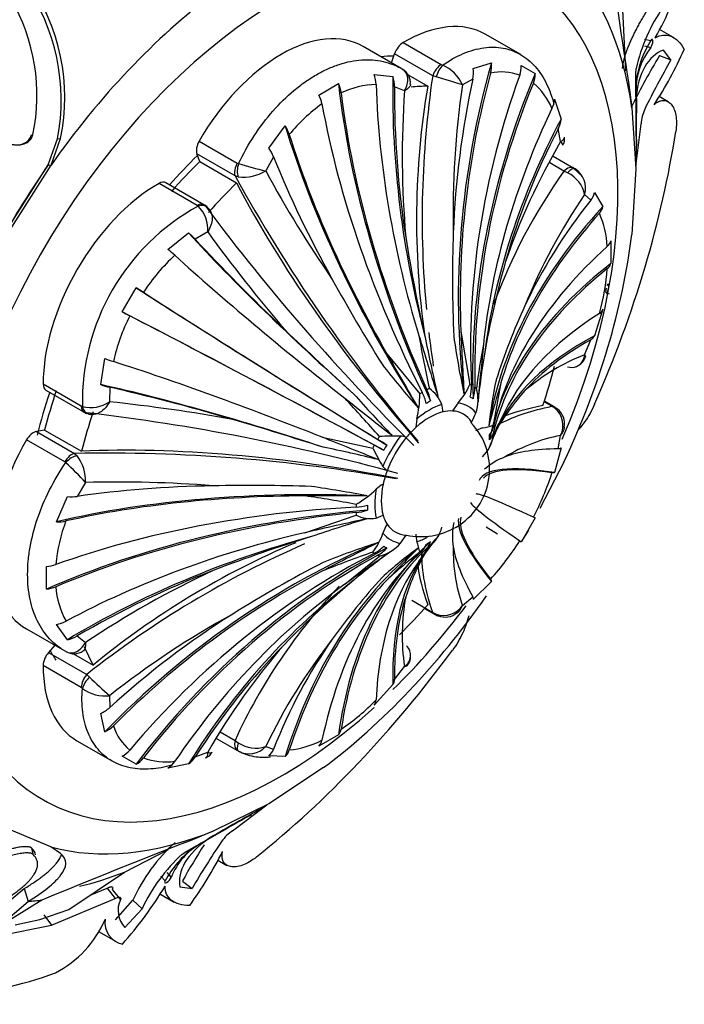
# Model space of a CAD drawing. Units: millimetres. Extents: x 0 to 1549, y 0 to 3610.
# Drawn here: x 1525 to 1549, y 318 to 354 of the extents above; entities that cross this region are included whole.
import ezdxf

# ---------------------------------------------------------------- set-up
doc = ezdxf.new("R2010")
doc.units = ezdxf.units.MM
doc.layers.add('DV6_Défaut', color=7, linetype='Continuous')
doc.layers.add('Défaut', color=7, linetype='Continuous')

# ---------------------------------------------------------------- blocks, each defined once
blk = doc.blocks.new('SE5')
at = {"layer": 'DV6_Défaut', "color": 7, "linetype": 'Continuous'}
for p, q in [((1547.012, 352.582), (1546.903, 354.832)), ((1548.762, 353.809), (1548.245, 354.108)), ((1543.146, 353.184), (1541.845, 353.934)), ((1547.691, 353.757), (1547.924, 353.705)), ((1538.757, 352.673), (1537.357, 353.482)), ((1538.829, 353.628), (1540.229, 352.819)), ((1547.691, 353.502), (1547.924, 353.449)), ((1548.662, 352.99), (1548.387, 353.351)), ((1538.399, 352.88), (1538.513, 353.216)), ((1539.913, 352.407), (1538.513, 353.216)), ((1548.246, 353.155), (1548.662, 352.99)), ((1540.229, 352.819), (1540.279, 352.797)), ((1541.405, 352.675), (1542.071, 352.877)), ((1543.166, 352.781), (1543.678, 352.486)), ((1547.375, 352.468), (1547.384, 352.674)), ((1537.763, 352.45), (1538.452, 352.382)), ((1539.013, 352.439), (1539.729, 352.026)), ((1540.046, 352.364), (1539.913, 352.407)), ((1541.387, 352.281), (1541.006, 352.067)), ((1547.38, 351.627), (1547.375, 352.468)), ((1535.729, 351.698), (1536.453, 352.116)), ((1538.877, 351.856), (1538.509, 351.996)), ((1547.105, 352.171), (1547.229, 351.224)), ((1547.385, 352.189), (1547.383, 352.052)), ((1547.383, 352.052), (1547.394, 351.122)), ((1544.383, 351.542), (1544.629, 350.814)), ((1547.384, 351.559), (1547.375, 351.234)), ((1547.394, 350.151), (1547.383, 351.659)), ((1548.564, 351.453), (1548.232, 351.644)), ((1547.229, 351.224), (1547.38, 348.989)), ((1533.893, 349.75), (1534.493, 350.562)), ((1544.612, 349.985), (1544.528, 350.468)), ((1547.375, 349.071), (1547.57, 350.637)), ((1525.172, 350.238), (1525.227, 350.242)), ((1525.791, 349.126), (1526.127, 350.09)), ((1525.898, 349.124), (1526.244, 350.103)), ((1526.127, 350.09), (1526.244, 350.103)), ((1531.334, 350.004), (1532.734, 349.196)), ((1531.353, 349.25), (1531.25, 349.536)), ((1532.651, 348.727), (1531.25, 349.536)), ((1534.067, 349.431), (1533.778, 348.912)), ((1544.339, 349.451), (1545.098, 349.012)), ((1524.28, 346.755), (1525.791, 349.126)), ((1524.36, 346.709), (1525.898, 349.124)), ((1525.791, 349.126), (1525.898, 349.124)), ((1531.353, 349.25), (1532.708, 348.468)), ((1532.734, 349.196), (1532.782, 349.177)), ((1544.734, 348.898), (1544.211, 349.201)), ((1545.403, 348.715), (1545.092, 348.992)), ((1545.098, 349.012), (1545.146, 348.985)), ((1547.38, 348.989), (1547.227, 346.565)), ((1532.771, 348.688), (1532.651, 348.727)), ((1544.869, 348.838), (1544.734, 348.898)), ((1531.262, 347.642), (1529.862, 348.45)), ((1531.511, 347.666), (1530.11, 348.474)), ((1545.721, 347.833), (1545.494, 348.036)), ((1545.852, 348.11), (1546.167, 347.598)), ((1531.301, 347.613), (1531.262, 347.642)), ((1531.723, 347.467), (1531.634, 347.566)), ((1530.186, 346.015), (1530.94, 346.632)), ((1531.649, 346.665), (1531.189, 346.393)), ((1546.458, 346.34), (1546.458, 345.504)), ((1528.504, 343.725), (1529.016, 344.612)), ((1546.27, 344.446), (1546.3, 344.599)), ((1546.167, 343.823), (1545.852, 342.846)), ((1540.949, 343.014), (1541.272, 341.054)), ((1545.494, 342.147), (1545.721, 342.703)), ((1538.23, 342.183), (1539.441, 340.707)), ((1527.716, 341.049), (1527.874, 342.011)), ((1525.603, 341.074), (1527.003, 340.265)), ((1542.419, 341.119), (1542.132, 339.555)), ((1525.706, 340.846), (1527.107, 340.038)), ((1528.048, 340.953), (1528.043, 340.419)), ((1540.847, 340.381), (1540.638, 340.081)), ((1544.29, 340.256), (1544.007, 340.42)), ((1544.385, 340.233), (1544.016, 340.446)), ((1527.003, 340.265), (1527.047, 340.246)), ((1544.415, 340.175), (1544.29, 340.256)), ((1544.496, 340.141), (1544.353, 340.25)), ((1539.332, 339.792), (1539.292, 339.472)), ((1525.656, 339.382), (1525.357, 339.328)), ((1525.357, 339.328), (1526.758, 338.52)), ((1525.656, 339.382), (1527.011, 338.6)), ((1541.744, 339.458), (1541.486, 339.354)), ((1526.394, 338.213), (1524.993, 339.022)), ((1535.855, 339.115), (1537.713, 338.716)), ((1544.528, 338.692), (1544.612, 339.18)), ((1526.758, 338.52), (1526.851, 338.435)), ((1544.629, 338.729), (1544.383, 337.819)), ((1526.434, 338.181), (1526.394, 338.213)), ((1544.746, 338.223), (1543.843, 336.49)), ((1538.084, 338.037), (1538.239, 337.883)), ((1527.161, 337.452), (1526.856, 336.941)), ((1526.09, 336.007), (1526.493, 336.932)), ((1535.215, 335.605), (1537.099, 336.248)), ((1537.836, 336.143), (1538.094, 336.246)), ((1543.678, 336.147), (1543.166, 335.26)), ((1541.874, 335.82), (1542.299, 335.563)), ((1543.43, 335.699), (1543.157, 335.27)), ((1538.733, 335.22), (1538.943, 335.52)), ((1539.403, 334.542), (1539.789, 335.096)), ((1536.685, 333.711), (1537.958, 334.749)), ((1525.724, 333.532), (1525.724, 334.369)), ((1542.071, 333.814), (1541.405, 333.146)), ((1539.141, 333.121), (1539.913, 332.676)), ((1541.006, 332.934), (1541.387, 333.251)), ((1539.612, 332.818), (1539.981, 332.605)), ((1539.913, 332.676), (1540.046, 332.608)), ((1524.993, 332.067), (1526.394, 331.258)), ((1526.493, 331.669), (1526.09, 332.231)), ((1526.856, 331.812), (1527.161, 331.563)), ((1526.035, 331.465), (1525.801, 331.199)), ((1525.801, 331.199), (1527.202, 330.391)), ((1526.72, 331.157), (1527.44, 330.741)), ((1527.003, 329.911), (1525.603, 330.719)), ((1538.509, 330.213), (1538.877, 330.687)), ((1527.202, 330.391), (1527.306, 330.297)), ((1527.047, 329.879), (1527.003, 329.911)), ((1538.452, 330.028), (1537.763, 329.267)), ((1528.043, 329.614), (1528.048, 329.177)), ((1527.874, 328.287), (1527.716, 328.964)), ((1532.734, 327.598), (1531.961, 328.044)), ((1532.108, 328.283), (1532.651, 327.97)), ((1536.453, 328.174), (1535.729, 327.756)), ((1526.845, 327.954), (1528.146, 327.203)), ((1532.651, 327.97), (1532.771, 327.883)), ((1533.778, 327.743), (1534.067, 327.648)), ((1529.016, 327.091), (1528.504, 327.387)), ((1531.189, 327.363), (1531.649, 327.532)), ((1532.782, 327.57), (1532.734, 327.598)), ((1534.493, 327.379), (1533.893, 327.396)), ((1530.94, 327.103), (1530.186, 326.953)), ((1535.906, 326.968), (1533.895, 325.633)), ((1533.895, 325.633), (1531.872, 324.641)), ((1532.563, 324.645), (1533.823, 325.596)), ((1525.889, 324.052), (1524.36, 324.689)), ((1531.872, 324.641), (1531.004, 324.281)), ((1532.055, 324.555), (1531.244, 324.099)), ((1525.172, 324.014), (1525.227, 323.783)), ((1526.241, 323.808), (1525.889, 324.052)), ((1530.88, 323.898), (1531.611, 324.314)), ((1531.244, 324.099), (1531.127, 324.029)), ((1528.596, 323.125), (1530.211, 323.955)), ((1530.706, 323.787), (1530.88, 323.898)), ((1532.019, 323.569), (1532.354, 323.376)), ((1526.542, 321.747), (1528.596, 323.125)), ((1529.922, 322.98), (1530.083, 322.804)), ((1530.143, 323.107), (1530.305, 322.932)), ((1530.067, 322.738), (1530.069, 322.735)), ((1530.622, 322.58), (1531.071, 322.522)), ((1530.72, 322.8), (1531.071, 322.522)), ((1523.713, 321.528), (1524.908, 322.519)), ((1524.908, 322.519), (1525.054, 322.05)), ((1527.329, 322.275), (1527.959, 322.539)), ((1527.959, 322.539), (1528.249, 322.154)), ((1528.142, 322.484), (1528.442, 322.112)), ((1529.893, 322.326), (1530.417, 322.024)), ((1523.947, 321.12), (1525.054, 322.05)), ((1525.555, 322.1), (1523.981, 321.123)), ((1525.903, 321.18), (1528.249, 322.154)), ((1528.256, 321.377), (1528.902, 322.09)), ((1528.902, 322.09), (1529.239, 321.782)), ((1525.48, 321.39), (1526.542, 321.747)), ((1525.625, 321.561), (1525.903, 321.18)), ((1528.598, 321.094), (1529.239, 321.782)), ((1523.955, 320.782), (1525.903, 321.18)), ((1524.574, 321.193), (1525.48, 321.39)), ((1527.63, 320.946), (1528.28, 320.571))]:
    blk.add_line(p, q, dxfattribs=at)
for centre, radius, start, end in [((1788.699, 389.888), 244.52, 187.49824, 188.87311), ((1535.728, 360.676), 14.144, 330.9396, 341.6832), ((1518.909, 351.601), 7.487, 348.4544, 34.8325), ((1518.799, 351.519), 7.466, 348.9624, 35.0785), ((1518.286, 351.684), 7.089, 348.2627, 30.0013), ((1553.674, 351.256), 6.448, 145.0768, 167.294), ((1551.18, 351.693), 3.827, 148.2928, 172.5647), ((1549.873, 351.902), 2.488, 141.5626, 180.6962), ((1535.845, 359.329), 14.582, 326.7838, 335.8901), ((1571.181, 339.445), 26.721, 149.1297, 153.6803), ((1577.671, 336.46), 33.388, 150.3237, 153.8398), ((1538.548, 352.154), 0.547, 352.2484, 63.2756), ((1539.726, 351.518), 1.393, 23.2018, 66.6063), ((1540.264, 352.53), 1.15, 347.5101, 7.2447), ((1541.039, 352.777), 1.037, 344.5544, 5.5027), ((1542.252, 352.744), 0.915, 339.7553, 2.3565), ((1536.626, 352.04), 1.209, 2.1449, 19.8442), ((1537.231, 352.003), 1.278, 359.6773, 17.2521), ((1575.432, 347.143), 35.907, 171.5695, 185.3195), ((1536.287, 338.511), 14.354, 70.8073, 74.819), ((1542.445, 350.601), 1.944, 69.9869, 102.0917), ((1542.797, 352.476), 0.881, 337.4213, 0.6128), ((1535.376, 351.623), 1.185, 7.4729, 24.6037), ((1537.913, 348.922), 3.164, 91.438, 115.5165), ((1573.447, 347.337), 32.784, 171.705, 181.206), ((1542.026, 350.266), 2.453, 22.3418, 49.7498), ((1534.64, 351.137), 1.225, 10.9022, 27.2637), ((1573.425, 349.453), 34.631, 176.0202, 184.934), ((1543.519, 351.581), 0.865, 333.7531, 357.4101), ((1658.461, 351.003), 111.083, 179.67845, 180.82069), ((1539.364, 346.415), 6.078, 125.4015, 140.9651), ((1549.108, 350.547), 1.541, 155.7608, 176.6522), ((1543.749, 350.882), 0.882, 332.0287, 355.607), ((1608.218, 350.572), 60.827, 179.48177, 180.70489), ((1533.282, 349.801), 1.431, 17.9834, 32.1587), ((1544.356, 350.088), 0.404, 324.3385, 9.4783), ((1537.507, 349.89), 9.891, 358.8317, 1.5147), ((1532.534, 348.802), 1.657, 22.3223, 34.9138), ((1565.795, 337.593), 24.541, 149.6715, 161.0908), ((1535.85, 358.691), 9.996, 252.1265, 258.0341), ((1544.679, 348.275), 0.85, 343.6601, 56.6337), ((1584.954, 377.538), 59.714, 208.84767, 220.23681), ((1532.967, 350.183), 1.507, 262.5282, 302.5291), ((1572.867, 370.104), 44.465, 208.4644, 214.5042), ((1561.494, 336.944), 20.587, 144.5017, 159.9718), ((1544.368, 347.803), 1.15, 11.6982, 64.1651), ((1563.299, 335.864), 21.569, 145.6418, 157.9941), ((1545.239, 348.231), 0.625, 320.3663, 348.7679), ((1535.228, 340.434), 8.183, 118.6828, 181.3172), ((1530.433, 346.757), 1.219, 355.6767, 44.6385), ((1531.382, 347.339), 0.344, 41.9135, 68.6192), ((1592.75, 393.13), 76.258, 216.66343, 225.42102), ((1545.652, 347.711), 0.528, 316.7216, 347.6141), ((1542.846, 345.941), 3.486, 3.1464, 23.8287), ((1528.809, 344.16), 3.264, 43.1717, 49.2448), ((1580.51, 382.199), 60.416, 216.02609, 220.36346), ((1591.029, 354.639), 52.742, 188.9052, 193.0611), ((1586.745, 344.922), 46.107, 177.8559, 182.6109), ((1546.067, 346.442), 0.405, 310.0911, 345.3437), ((1535.467, 340.363), 7.409, 132.7351, 146.5741), ((1527.636, 342.689), 4.191, 48.0237, 52.5255), ((1575.474, 336.341), 34.16, 164.3666, 170.1743), ((1546.116, 345.602), 0.356, 306.3862, 343.9508), ((1537.966, 345.943), 8.385, 344.2333, 355.7066), ((1599.228, 379.769), 72.001, 208.95041, 211.82827), ((1519.801, 329.638), 17.583, 57.3632, 58.3915), ((1564.659, 334.081), 23.525, 155.2072, 162.3271), ((1535.409, 340.263), 7.409, 153.4256, 167.2652), ((1536.865, 359.193), 17.583, 241.6085, 242.6368), ((1545.894, 343.916), 0.289, 299.4385, 341.0364), ((1635.52, 449.078), 146.449, 226.37291, 227.73183), ((1602.279, 354.253), 63.899, 190.2705, 192.05536), ((1777.588, 416.048), 249.175, 197.08072, 197.62091), ((1575.432, 347.143), 35.907, 186.6882, 188.6666), ((1733.915, 351.364), 193.146, 182.47777, 183.16103), ((1545.609, 342.939), 0.26, 295.3579, 339.1119), ((1591.632, 352.825), 52.954, 191.0009, 193.3271), ((1569.784, 346.926), 29.386, 188.0271, 192.2052), ((1569.284, 337.272), 28.005, 169.1679, 172.5293), ((1693.346, 327.018), 152.359, 174.15459, 174.95488), ((1817.178, 501.967), 321.47, 209.80447, 210.21301), ((1565.212, 338.091), 23.749, 170.1106, 174.3822), ((1548.312, 334.977), 7.705, 111.4519, 130.5566), ((1545.004, 342.175), 0.491, 292.9167, 356.7778), ((1529.48, 345.882), 4.191, 247.4745, 251.9763), ((1570.692, 367.449), 41.513, 218.1646, 221.0295), ((1545.059, 342.192), 0.478, 298.7352, 341.2373), ((1545.004, 342.175), 0.491, 254.0411, 292.9167), ((1528.792, 344.131), 3.264, 250.7552, 256.8283), ((1539.048, 341.984), 2.41, 318.2919, 337.3118), ((1559.103, 337.65), 17.234, 168.0347, 173.7067), ((1624.174, 317.241), 85.171, 163.71841, 164.82322), ((1568.063, 367.917), 41.283, 221.2364, 224.1026), ((1535.223, 340.749), 4.219, 346.8816, 359.4245), ((1539.046, 339.851), 1.292, 21.3474, 54.8782), ((1540.086, 340.493), 1.492, 340.9572, 16.3368), ((1549.898, 334.913), 8.861, 138.1062, 149.7448), ((1527.355, 341.426), 1.219, 255.3615, 304.3233), ((1521.699, 280.329), 60.424, 79.63681, 83.97364), ((1288.176, 114.733), 335.783, 41.93702, 42.26126), ((2182.171, 1158.63), 1042.068, 231.725616, 231.846938), ((1539.296, 340.045), 0.992, 0.0605, 16.148), ((1540.813, 339.649), 1.058, 56.5387, 63.4613), ((1527.32, 340.395), 0.417, 234.2405, 254.018), ((1518.342, 264.216), 76.314, 74.58218, 83.33337), ((1527.37, 340.17), 0.218, 238.4416, 274.3888), ((1539.371, 340.795), 2.266, 330.385, 339.6413), ((1543.868, 339.55), 0.831, 333.6119, 48.8106), ((1544.079, 339.619), 0.675, 349.0803, 51.5911), ((1491.286, 199.257), 146.449, 72.26817, 73.62709), ((1539.535, 337.95), 2.469, 300.0438, 43.7172), ((1580.198, 323.361), 41.187, 156.529, 158.1361), ((1545.903, 337.754), 4.023, 150.0058, 159.6294), ((1541.37, 341.776), 2.347, 279.1547, 288.9192), ((1544.234, 339.543), 0.524, 316.2306, 354.2196), ((1150.121, -628.932), 1042.068, 68.153062, 68.274384), ((1538.612, 327.797), 11.363, 89.3922, 93.2981), ((1538.714, 338.676), 0.484, 61.7498, 87.7375), ((1540.856, 339.332), 1.288, 313.5791, 352.055), ((1545.737, 333.249), 6.037, 100.7388, 121.5524), ((1527.961, 278.849), 59.683, 79.76022, 91.1553), ((1527.845, 298.257), 41.283, 75.8974, 78.7636), ((1547.864, 343.822), 11.363, 206.7019, 210.6078), ((1542.925, 335.99), 5.489, 148.845, 151.155), ((1519.728, 330.767), 9.996, 41.9659, 47.8735), ((1525.655, 337.518), 1.507, 357.4709, 37.4718), ((1543.454, 336.073), 2.481, 110.6723, 131.3349), ((1534.283, 341.038), 10.52, 332.4507, 342.1039), ((1528.353, 293.007), 44.461, 85.4956, 91.5358), ((1533.163, 265.341), 72.001, 88.17173, 91.04959), ((1529.565, 296.214), 41.512, 78.9705, 81.8354), ((1534.952, 340.282), 4.219, 300.5755, 313.1184), ((1538.897, 336.061), 1.558, 121.0316, 132.9125), ((1526.635, 338.583), 1.657, 265.0862, 277.6777), ((1536.312, 15.492), 321.47, 89.78699, 90.19553), ((1529.087, 293.992), 43.402, 79.3632, 81.884), ((1532.116, 333.863), 6.077, 159.0343, 174.5991), ((1526.144, 337.436), 1.431, 267.8413, 282.0166), ((1590.925, 92.738), 249.175, 102.37909, 102.91928), ((1552.7, 285.392), 52.954, 106.6729, 108.999), ((1537.642, 337.42), 1.292, 245.1218, 278.6526), ((1543.118, 335.491), 2.481, 168.6651, 189.3277), ((1535.796, 336.351), 2.41, 322.6882, 341.7081), ((1540.209, 334.806), 2.266, 150.385, 159.6413), ((1539.457, 338.091), 2.63, 258.9354, 299.9671), ((1538.997, 336.111), 1.288, 307.945, 346.4209), ((1550.827, 285.007), 52.742, 106.9389, 111.0948), ((1625.106, 162.902), 193.146, 116.83897, 117.52223), ((1546.884, 307.262), 29.386, 107.7948, 111.9729), ((1540.284, 335.556), 0.992, 180.0605, 196.148), ((1537.138, 334.444), 2.347, 11.0808, 20.8453), ((1572.499, 310.026), 41.187, 141.8639, 143.471), ((1542.569, 333.05), 3.448, 135.6319, 147.8061), ((1534.232, 340.951), 10.521, 317.8963, 327.5491), ((1549.537, 302.232), 35.941, 113.4965, 128.4205), ((1548.198, 304.242), 32.392, 108.8871, 112.3996), ((1625.906, 210.209), 152.359, 125.04512, 125.84541), ((1552.249, 315.639), 23.749, 125.6179, 129.8893), ((1537.606, 336.198), 1.492, 283.6632, 319.0428), ((1549.577, 321.15), 17.234, 126.2933, 131.9653), ((1538.701, 335.99), 1.058, 236.5387, 243.4613), ((1599.787, 275.001), 85.171, 135.17678, 136.28159), ((1551.488, 319.514), 19.537, 128.0681, 132.7343), ((1547.344, 330.49), 8.861, 150.2552, 161.8938), ((1546.707, 334.926), 6.039, 178.4504, 199.2584), ((1557.1, 293.575), 46.107, 117.3891, 122.1441), ((1525.665, 335.593), 1.225, 272.7363, 289.0978), ((1546.517, 302.845), 34.632, 115.0661, 123.9797), ((1558.897, 307.627), 34.16, 129.8257, 135.6334), ((1555.446, 318.123), 23.525, 137.6729, 144.7928), ((1525.612, 334.712), 1.185, 275.3963, 292.5271), ((1529.22, 333.865), 3.163, 184.482, 208.5634), ((1551.419, 319.403), 20.631, 136.3844, 155.4656), ((1546.495, 331.833), 7.703, 169.4415, 188.55), ((1540.314, 333.394), 0.831, 251.1894, 326.3881), ((1540.503, 333.081), 0.524, 305.8287, 343.7694), ((1525.877, 333.421), 1.209, 280.1558, 297.8551), ((1548.359, 303.884), 32.784, 118.794, 128.295), ((1540.258, 332.959), 0.44, 231.9657, 255.1657), ((1540.374, 333.156), 0.653, 246.55, 311.1984), ((1526.211, 332.915), 1.278, 282.7479, 300.3227), ((1553.223, 318.409), 21.57, 142.0062, 154.3579), ((1526.742, 331.696), 0.544, 236.7445, 307.6407), ((1552.972, 315.384), 24.54, 138.9091, 150.3287), ((1538.609, 331.098), 0.491, 303.2222, 45.9589), ((1538.639, 331.04), 0.461, 317.5026, 2.655), ((1537.424, 340.479), 14.354, 225.181, 229.1927), ((1538.25, 330.192), 0.26, 320.8881, 4.6421), ((1527.878, 330.997), 1.393, 233.3937, 276.7982), ((1531.826, 335.309), 8.386, 304.294, 315.7661), ((1537.545, 329.457), 0.289, 318.9636, 0.5615), ((1527.271, 330.025), 1.15, 292.7553, 312.4899), ((1527.444, 329.231), 1.037, 294.4973, 315.4456), ((1530.032, 329.101), 1.943, 197.9069, 230.0145), ((1536.197, 328.421), 0.356, 316.0492, 353.6138), ((1533.417, 328.834), 1.15, 235.8349, 288.3018), ((1533.163, 328.329), 0.85, 243.3663, 316.3399), ((1533.481, 327.866), 0.625, 311.2321, 339.6337), ((1534.268, 331.084), 3.487, 276.1733, 296.8516), ((1535.445, 328.044), 0.405, 314.6563, 349.9089), ((1528.08, 328.197), 0.915, 297.6435, 320.2447), ((1528.584, 327.858), 0.881, 299.3872, 322.5787), ((1530.112, 329.632), 2.453, 250.2522, 277.6562), ((1530.441, 327.831), 0.882, 304.393, 327.9713), ((1531.459, 327.679), 0.369, 287.9083, 337.2751), ((1534.138, 327.769), 0.528, 312.3859, 343.2784), ((1529.72, 327.681), 0.865, 302.5899, 326.2469), ((1566.66, 265.226), 68.701, 118.82643, 120.67524), ((1580.392, 241.82), 95.82, 119.51868, 120.29513), ((1530.262, 330.1), 5.705, 300.7917, 301.6876), ((1533.411, 323.357), 1.542, 123.3516, 144.2354), ((1630.132, 68.759), 274.077, 111.20349, 112.43057), ((1534.631, 319.544), 6.27, 131.8038, 156.0338), ((1533.454, 320.989), 3.828, 127.4476, 151.7043), ((1532.619, 322.017), 2.488, 119.2916, 158.435), ((1554.061, 309.793), 26.721, 147.5424, 150.8703), ((1559.892, 305.665), 33.388, 146.1602, 149.6763), ((1535.08, 319.048), 6.449, 132.7107, 154.9216), ((1519.165, 330.458), 14.592, 324.113, 333.2131), ((1517.949, 329.88), 14.143, 318.3163, 329.0609), ((1529.28, 321.719), 0.925, 154.854, 222.5005), ((1524.21, 322.952), 3.985, 297.6101, 336.9331), ((1528.691, 321.278), 0.822, 172.1131, 257.4128)]:
    blk.add_arc(centre, radius, start, end, dxfattribs=at)
for centre, major_axis, ratio, start_param, end_param in [((1527.274, 345.026), (14.3, 24.768), 0.57735, 0, 3.474127), ((1534.345, 340.944), (8.75, 15.155), 0.57735, 0, 4.206889), ((1533.895, 341.204), (9.535, 16.515), 0.57735, 5.647479, 6.132598), ((1534.345, 340.944), (8.75, 15.155), 0.57735, 4.914774, 6.283185), ((1533.895, 341.204), (9.535, 16.515), 0.57735, 0.93509, 1.420209), ((1538.845, 348.738), (-3, -5.196), 0.57735, 3.141593, 3.930853), ((1534.345, 348.292), (-3, -5.196), 0.57735, 3.137731, 4.716251), ((1538.83, 353.22), (-0.25, -0.433), 0.57735, 3.930853, 5.044002), ((1534.345, 340.944), (6.675, 11.561), 0.57735, 0.331613, 0.38676), ((1540.231, 352.412), (0.25, 0.433), 0.57735, 0.78926, 1.902409), ((1540.28, 352.389), (0.169, 0.471), 0.432073, 0.696897, 1.777352), ((1561.9, 346.871), (6.325, 24.91), 0.805879, 1.534183, 2.017269), ((1557.09, 346.625), (-7.508, 24.579), 0.69431, 1.130625, 1.517892), ((1561.113, 347.024), (3.482, 25.376), 0.794761, 1.471968, 1.694154), ((1561.9, 346.871), (6.304, 24.826), 0.805879, 1.548587, 1.925463), ((1563.224, 346.381), (-11.444, -22.915), 0.815999, 4.852528, 5.31754), ((1563.893, 345.995), (-14.17, -21.44), 0.815999, 4.937264, 5.433176), ((1531.415, 342.636), (11.292, 19.558), 0.57735, -0.774725, -0.751933), ((1554.457, 345.512), (-12.159, 22.642), 0.597148, 0.979031, 1.474943), ((1556.162, 346.303), (-9.292, 23.869), 0.662647, 1.081567, 1.458443), ((1557.09, 346.625), (-7.483, 24.496), 0.69431, 1.145655, 1.367842), ((1535.7, 340.162), (6.498, 11.255), 0.57735, 0.331613, 0.404106), ((1557.4, 346.907), (-0.332, 23.416), 0.772013, 1.339484, 1.731582), ((1563.893, 345.995), (-14.123, -21.368), 0.815999, 4.951159, 5.416171), ((1554.457, 345.512), (-12.118, 22.566), 0.597148, 0.992926, 1.457938), ((1553.512, 344.966), (-13.46, 21.792), 0.556849, 0.957998, 1.42301), ((1564.979, 345.093), (-18.348, -17.872), 0.805879, 5.137231, 5.514107), ((1565.505, 344.489), (-20.304, -15.756), 0.794761, 5.225435, 5.612702), ((1551.807, 343.788), (-15.62, 20.408), 0.477038, 0.90363, 1.386717), ((1565.505, 344.489), (-20.235, -15.703), 0.794761, 5.240465, 5.462652), ((1551.807, 343.788), (-15.568, 20.34), 0.477038, 0.918035, 1.294911), ((1529.749, 343.598), (13.75, 23.816), 0.57735, 4.903427, 5.306749), ((1531.585, 349.862), (-0.25, -0.433), 0.57735, 4.716251, 5.8294), ((1534.345, 340.944), (6.675, 11.561), 0.57735, 1.117011, 1.234606), ((1550.879, 343.04), (-16.58, 19.523), 0.429652, 0.908306, 1.130493), ((1533.642, 341.35), (9.361, 16.214), 0.57735, 1.420209, 1.570796), ((1534.345, 340.944), (6.498, 11.255), 0.57735, 1.117011, 1.239184), ((1532.985, 349.053), (-0.25, -0.433), 0.57735, 4.716251, 5.8294), ((1533.033, 349.034), (0.122, 0.485), 0.562852, 1.41459, 2.495045), ((1544.849, 348.579), (0.25, 0.433), 0.57735, 0.003862, 1.117011), ((1544.897, 348.552), (0.25, 0.433), 0.377624, 0.002273, 1.082729), ((1529.845, 343.542), (-3, -5.196), 0.57735, 3.923129, 5.501649), ((1529.86, 348.041), (-0.25, -0.433), 0.57735, 3.141593, 3.923129), ((1535.7, 340.162), (6.498, 11.255), 0.57735, 1.117011, 1.239184), ((1547.864, 342.075), (-16.348, 16.768), 0.357929, 0.866771, 1.414615), ((1531.261, 347.233), (-0.25, -0.433), 0.57735, 3.141893, 3.923129), ((1531.3, 347.205), (-0.34, -0.367), 0.693352, 3.142881, 4.067457), ((1567.356, 339.84), (-25.402, -3.9), 0.662647, 5.589847, 6.072933), ((1567.171, 340.804), (-24.956, -5.768), 0.69431, 5.566778, 5.788965), ((1567.356, 339.84), (-25.317, -3.887), 0.662647, 5.604251, 5.981127), ((1546.855, 338.792), (-20.323, 15.731), 0.187141, 0.827848, 1.215116), ((1533.895, 341.204), (9.535, 16.515), 0.57735, 4.862081, 5.3472), ((1546.855, 338.792), (-20.255, 15.678), 0.187141, 0.842879, 1.065065), ((1567.524, 337.968), (-25.602, -0.788), 0.597148, 5.669169, 6.134181), ((1546.069, 337.731), (-20.886, 14.827), 0.131246, 0.82298, 1.199856), ((1567.524, 336.876), (-25.689, 0.764), 0.556849, 5.690201, 6.186113), ((1567.524, 336.876), (-25.602, 0.761), 0.556849, 5.704097, 6.169109), ((1544.745, 335.712), (-21.993, 13.296), 0.028495, 0.791327, 1.287239), ((1544.745, 335.712), (-21.919, 13.251), 0.028495, 0.805222, 1.270234), ((1544.076, 334.554), (-22.511, 12.399), 0.028495, -1.287239, -0.791327), ((1544.076, 334.554), (-22.436, 12.357), 0.028495, -1.270234, -0.805222), ((1567.356, 334.811), (-25.399, 3.313), 0.477038, 5.767784, 6.14466), ((1567.171, 333.633), (-25.283, 4.613), 0.429652, 5.789096, 6.176364), ((1567.171, 333.633), (-25.198, 4.597), 0.429652, -0.479059, -0.256872), ((1542.989, 332.397), (-23.284, 10.674), 0.131246, -1.199856, -0.82298), ((1535.7, 340.162), (6.498, 11.255), 0.57735, -1.239184, -1.117011), ((1525.956, 341.279), (0.25, 0.433), 0.57735, 2.360056, 3.141593), ((1542.464, 331.186), (-23.785, 9.735), 0.187141, -1.215116, -0.827848), ((1539.615, 337.902), (1.784, 3.089), 0.57735, 0.034907, 0.068891), ((1540.312, 340.775), (0.535, 1.072), 0.815999, 4.944047, 5.31754), ((1534.345, 340.944), (6.675, 11.561), 0.57735, -4.376198, -4.246315), ((1534.345, 340.944), (-6.498, -11.255), 0.57735, -1.239184, -1.117011), ((1542.464, 331.186), (-23.705, 9.702), 0.187141, -1.065065, -0.842879), ((1539.615, 337.902), (1.784, 3.089), 0.57735, 0.820305, 0.854289), ((1538.873, 340.565), (0.629, -1.019), 0.556849, 1.049517, 1.42301), ((1539.615, 337.902), (1.784, 3.089), 0.57735, 0.716508, 0.750492), ((1539.013, 340.646), (0.567, -1.055), 0.597148, 1.084445, 1.457938), ((1540.411, 340.717), (0.66, 0.999), 0.815999, 5.042677, 5.416171), ((1539.615, 337.902), (1.784, 3.089), 0.57735, 6.214295, 6.248279), ((1539.79, 337.8), (1.419, 2.458), 0.57735, 0.554896, 1.015901), ((1539.757, 337.82), (1.585, 2.746), 0.57735, 0.750492, 0.820305), ((1539.79, 337.8), (-1.419, -2.458), 0.57735, 2.91109, 3.372095), ((1527.357, 340.471), (0.25, 0.433), 0.57735, 2.360056, 3.140906), ((1535.7, 340.162), (-6.498, -11.255), 0.57735, -1.239184, -1.117011), ((1527.401, 340.451), (0.148, 0.478), 0.693352, 2.215729, 3.141893), ((1539.79, 337.8), (1.25, 2.165), 0.57735, 0.50002, 1.070776), ((1539.79, 337.8), (1.25, 2.165), 0.57735, 0.285378, 0.50002), ((1539.79, 337.8), (-1.25, -2.165), 0.57735, 2.856215, 3.42697), ((1563.148, 330.951), (22.174, -7.53), 0.265825, -3.583541, -3.429532), ((1544.135, 339.8), (-0.25, -0.433), 0.57735, 3.165214, 3.473205), ((1544.135, 339.8), (-0.25, -0.433), 0.57735, 3.141593, 3.165214), ((1544.179, 339.769), (-0.323, -0.382), 0.431399, 3.14177, 3.529746), ((1525.242, 338.876), (0.25, 0.433), 0.57735, 0.453786, 1.566935), ((1539.79, 337.8), (1.25, 2.165), 0.57735, 1.070776, 1.285419), ((1540.949, 339.528), (1.197, 0.037), 0.597148, 5.760687, 6.134181), ((1540.949, 339.367), (1.197, -0.036), 0.556849, 5.795615, 6.169109), ((1539.615, 337.902), (1.784, 3.089), 0.57735, -0.750492, -0.716508), ((1539.615, 337.902), (1.784, 3.089), 0.57735, -0.854289, -0.820305), ((1527.981, 337.27), (3, 5.196), 0.57735, 1.566935, 3.145454), ((1539.615, 337.902), (1.784, 3.089), 0.57735, 1.501906, 1.53589), ((1537.574, 339.194), (1.025, -0.62), 0.028495, 0.89674, 1.270234), ((1539.79, 337.8), (-1.419, -2.458), 0.57735, 4.481886, 4.942891), ((1539.79, 337.8), (-1.25, -2.165), 0.57735, 4.427011, 4.997767), ((1539.757, 337.82), (1.585, 2.746), 0.57735, -0.820305, -0.750492), ((1526.643, 338.067), (0.25, 0.433), 0.57735, 0.453786, 1.566935), ((1540.126, 328.671), (-22.695, 5.774), 0.357929, 4.86857, 5.416414), ((1539.615, 337.902), (-1.784, -3.089), 0.57735, 4.747296, 4.78128), ((1537.475, 339.023), (1.049, -0.578), 0.028495, -1.270234, -0.89674), ((1565.505, 328.025), (-23.705, 9.702), 0.187141, -0.413631, -0.191444), ((1526.683, 338.036), (0.359, 0.348), 0.562852, 0.646547, 1.727003), ((1539.79, 337.8), (-1.25, -2.165), 0.57735, 4.997767, 5.212409), ((1564.979, 326.814), (23.362, -10.71), 0.131246, 2.706841, 3.142404), ((1564.979, 326.814), (-23.284, 10.674), 0.131246, 5.862839, 6.239715), ((1540.613, 324.4), (-25.484, 3.324), 0.477038, 4.896468, 5.379555), ((1540.797, 325.577), (-25.198, 4.597), 0.429652, -1.130493, -0.908306), ((1539.79, 337.8), (-1.419, -2.458), 0.57735, 5.267285, 5.72829), ((1539.79, 337.8), (-1.25, -2.165), 0.57735, 5.212409, 5.783165), ((1540.613, 324.4), (-25.399, 3.313), 0.477038, 4.988275, 5.365151), ((1563.224, 323.499), (21.919, -13.251), 0.028495, 3.180032, 3.567905), ((1563.893, 324.657), (22.436, -12.357), 0.028495, -3.567905, -3.192401), ((1540.445, 321.242), (-25.688, -0.791), 0.597148, 4.808242, 5.304154), ((1540.445, 322.334), (-25.602, 0.761), 0.556849, 4.860175, 5.325187), ((1540.445, 321.242), (-25.602, -0.788), 0.597148, 4.825247, 5.290259), ((1539.615, 337.902), (-1.784, -3.089), 0.57735, -0.854289, -0.820305), ((1536.937, 337.212), (1.197, -0.036), 0.556849, 4.860175, 5.233669), ((1536.937, 337.051), (1.197, 0.037), 0.597148, 4.825247, 5.198741), ((1539.615, 337.902), (-1.784, -3.089), 0.57735, -0.750492, -0.716508), ((1539.757, 337.82), (-1.585, -2.746), 0.57735, -0.820305, -0.750492), ((1539.79, 337.8), (-1.25, -2.165), 0.57735, 5.783165, 5.997808), ((1561.9, 321.479), (20.956, -14.877), 0.131246, 3.210836, 3.576344), ((1561.9, 321.479), (-20.886, 14.827), 0.131246, 0.043471, 0.420347), ((1540.613, 319.371), (-25.317, -3.887), 0.662647, 4.824742, 5.201618), ((1539.79, 337.8), (1.419, 2.458), 0.57735, 2.91109, 3.372095), ((1539.79, 337.8), (1.25, 2.165), 0.57735, 2.856215, 3.42697), ((1540.797, 318.406), (-25.04, -5.788), 0.69431, 4.765293, 5.152561), ((1540.709, 317.996), (-20.444, -11.421), 0.772013, 4.570061, 4.943701), ((1542.989, 314.118), (-18.41, -17.932), 0.805879, 4.265916, 4.749003), ((1554.457, 314.244), (-13.506, 21.865), 0.556849, 0.097072, 0.592984), ((1539.79, 337.8), (-1.419, -2.458), 0.57735, 0.554896, 0.750606), ((1539.757, 337.82), (-1.585, -2.746), 0.57735, 0.750492, 0.820305), ((1539.013, 336.014), (0.629, -1.019), 0.556849, 0.114077, 0.48757), ((1544.745, 312.83), (11.483, 22.992), 0.815999, 0.850009, 1.345921), ((1551.807, 312.908), (-9.323, 23.949), 0.662647, 0.210252, 0.693339), ((1553.512, 313.698), (-12.118, 22.566), 0.597148, 0.149005, 0.614017), ((1554.457, 314.244), (-13.46, 21.792), 0.556849, 0.114077, 0.579089), ((1539.615, 337.902), (-1.784, -3.089), 0.57735, 6.214295, 6.248279), ((1537.475, 335.862), (-0.66, -0.999), 0.815999, 0.965645, 1.339138), ((1537.574, 335.804), (-0.535, -1.072), 0.815999, 0.867014, 1.240508), ((1557.09, 316.171), (-16.636, 19.589), 0.429652, 0.106822, 0.494089), ((1539.615, 337.902), (-1.784, -3.089), 0.57735, 0.716508, 0.750492), ((1538.873, 335.933), (0.567, -1.055), 0.597148, 0.149005, 0.522498), ((1539.615, 337.902), (-1.784, -3.089), 0.57735, 0.820305, 0.854289), ((1561.113, 320.419), (-20.255, 15.678), 0.187141, 0.191444, 0.413631), ((1544.076, 313.216), (14.123, 21.368), 0.815999, 0.965645, 1.430657), ((1544.745, 312.83), (11.444, 22.915), 0.815999, 0.867014, 1.332026), ((1556.162, 315.423), (-15.568, 20.34), 0.477038, 0.138526, 0.515402), ((1539.615, 337.902), (-1.784, -3.089), 0.57735, 0.034907, 0.068891), ((1540.797, 318.406), (-24.956, -5.768), 0.69431, 4.915344, 5.137531), ((1542.989, 314.118), (-18.348, -17.872), 0.805879, 4.357722, 4.734598), ((1557.4, 320.997), (17.608, -15.439), 0.265825, 3.429532, 3.583541), ((1546.855, 312.187), (3.493, 25.461), 0.794761, 0.670483, 1.057751), ((1551.807, 312.908), (-9.292, 23.869), 0.662647, 0.302058, 0.678934), ((1546.069, 312.34), (6.304, 24.826), 0.805879, 0.769078, 1.145954), ((1533.895, 341.204), (-9.535, -16.515), 0.57735, 0.93509, 1.420209), ((1557.09, 316.171), (-16.58, 19.523), 0.429652, 0.256872, 0.479059), ((1534.345, 340.944), (8.75, 15.155), 0.57735, 4.265407, 4.508138), ((1535.7, 340.162), (-6.498, -11.255), 0.57735, 1.117011, 1.239184), ((1542.464, 314.722), (-20.235, -15.703), 0.794761, 4.589031, 4.811218), ((1540.231, 333.038), (0.25, 0.433), 0.57735, 2.80998, 3.148989), ((1540.28, 333.015), (0.169, 0.47), 0.431399, 2.75344, 3.142295), ((1550.879, 312.586), (-7.483, 24.496), 0.69431, 0.494221, 0.716408), ((1534.345, 340.944), (6.675, 11.561), 0.57735, -3.473205, -3.424017), ((1535.7, 340.162), (-6.498, -11.255), 0.57735, -0.421509, -0.331613), ((1546.855, 312.187), (3.482, 25.376), 0.794761, 0.820534, 1.04272), ((1529.749, 343.598), (-13.75, -23.816), 0.57735, 0.976436, 1.379758), ((1525.956, 330.922), (-0.25, -0.433), 0.57735, 4.380776, 5.493925), ((1529.845, 333.15), (3, 5.196), 0.57735, 2.352333, 3.141593), ((1527.357, 330.113), (0.25, 0.433), 0.57735, 1.239184, 2.352333), ((1527.401, 330.082), (0.323, 0.382), 0.432073, 1.36424, 2.444696), ((1532.985, 328.03), (-0.25, -0.433), 0.57735, 5.166175, 6.279324), ((1533.033, 328.003), (-0.25, -0.433), 0.377624, 5.200456, 6.280912), ((1533.895, 341.204), (-9.535, -16.515), 0.57735, 0.149692, 0.634811), ((1531.415, 342.636), (-11.292, -19.558), 0.57735, 0.751934, 0.774726), ((1531.291, 342.707), (-11.202, -19.403), 0.57735, 0.507243, 0.614455), ((1531.415, 342.636), (-11.292, -19.558), 0.57735, 0.375719, 0.409652), ((1529.749, 343.598), (-13.75, -23.816), 0.57735, 0.191038, 0.59436)]:
    blk.add_ellipse(centre, major_axis=major_axis, ratio=ratio, start_param=start_param, end_param=end_param, dxfattribs=at)
for points, knots in [([(1546.884, 352.679), (1546.889, 352.72), (1546.899, 352.801), (1546.924, 352.929), (1546.956, 353.059), (1546.996, 353.193), (1547.043, 353.33), (1547.096, 353.471), (1547.157, 353.615), (1547.223, 353.763), (1547.296, 353.915), (1547.374, 354.07), (1547.458, 354.229), (1547.548, 354.392), (1547.642, 354.559), (1547.741, 354.73), (1547.844, 354.905), (1547.915, 355.025), (1547.951, 355.085)], [0, 0, 0, 0, 0.067227, 0.133603, 0.199162, 0.263942, 0.327984, 0.391334, 0.454042, 0.516161, 0.577753, 0.638878, 0.699607, 0.760011, 0.820169, 0.880162, 0.940075, 1, 1, 1, 1]), ([(1547.924, 353.449), (1547.96, 353.489), (1548.001, 353.603), (1548, 353.769), (1547.96, 353.772), (1547.924, 353.705)], [0, 0, 0, 0, 0.5, 0.5, 1, 1, 1, 1]), ([(1548.091, 353.805), (1548.182, 353.86), (1548.276, 353.892), (1548.468, 353.911), (1548.566, 353.896), (1548.756, 353.821), (1548.847, 353.761), (1549.014, 353.597), (1549.09, 353.495), (1549.155, 353.373)], [0, 0, 0, 0, 0.25, 0.25, 0.5, 0.5, 0.75, 0.75, 1, 1, 1, 1]), ([(1540.279, 352.797), (1540.53, 352.974), (1540.783, 353.116), (1541.291, 353.329), (1541.547, 353.401), (1542.037, 353.467), (1542.274, 353.463), (1542.615, 353.4), (1542.726, 353.37), (1542.939, 353.292), (1543.143, 353.196), (1543.332, 353.065), (1543.512, 352.916), (1543.598, 352.833), (1543.84, 352.558), (1543.979, 352.345), (1544.205, 351.88), (1544.296, 351.63), (1544.366, 351.363)], [0, 0, 0, 0, 0.144598, 0.144598, 0.289195, 0.289195, 0.433793, 0.433793, 0.506092, 0.506092, 0.578391, 0.65069, 0.65069, 0.722988, 0.722988, 0.867586, 0.867586, 1, 1, 1, 1]), ([(1532.782, 349.177), (1532.951, 349.534), (1533.142, 349.874), (1533.566, 350.521), (1533.8, 350.829), (1534.289, 351.385), (1534.546, 351.638), (1534.95, 351.977), (1535.088, 352.082), (1535.362, 352.276), (1535.639, 352.453), (1535.918, 352.597), (1536.199, 352.724), (1536.341, 352.779), (1536.762, 352.917), (1537.036, 352.971), (1537.574, 353.007), (1537.839, 352.987), (1538.338, 352.873), (1538.574, 352.78), (1538.798, 352.65)], [0, 0, 0, 0, 0.125, 0.125, 0.25, 0.25, 0.375, 0.375, 0.4375, 0.4375, 0.5, 0.5625, 0.5625, 0.625, 0.625, 0.75, 0.75, 0.875, 0.875, 1, 1, 1, 1]), ([(1538.877, 351.856), (1538.966, 352.012), (1539.01, 352.178), (1538.984, 352.465), (1538.914, 352.583), (1538.798, 352.65)], [0, 0, 0, 0, 0.5, 0.5, 1, 1, 1, 1]), ([(1539.099, 352.08), (1539.099, 352.075), (1539.098, 352.07), (1539.083, 351.993), (1539.003, 351.919), (1538.877, 351.856)], [0, 0, 0, 0, 0.064885, 0.064885, 1, 1, 1, 1]), ([(1548.045, 351.341), (1548.099, 351.392), (1548.154, 351.43), (1548.264, 351.484), (1548.321, 351.499), (1548.43, 351.503), (1548.482, 351.493), (1548.581, 351.447), (1548.628, 351.411), (1548.752, 351.27), (1548.814, 351.13), (1548.875, 350.78), (1548.875, 350.579), (1548.841, 350.357)], [0, 0, 0, 0, 0.125, 0.125, 0.25, 0.25, 0.375, 0.375, 0.5, 0.5, 0.75, 0.75, 1, 1, 1, 1]), ([(1523.766, 350.285), (1523.864, 350.173), (1523.964, 350.091), (1524.159, 349.979), (1524.224, 349.949), (1524.323, 349.913), (1524.356, 349.903), (1524.423, 349.886), (1524.45, 349.881), (1524.568, 349.863), (1524.641, 349.861), (1524.745, 349.873), (1524.778, 349.879), (1524.843, 349.897), (1524.869, 349.906), (1525.043, 349.987), (1525.132, 350.092), (1525.172, 350.238)], [0, 0, 0, 0, 0.25, 0.25, 0.375, 0.375, 0.4375, 0.4375, 0.5, 0.5, 0.625, 0.625, 0.6875, 0.6875, 0.75, 0.75, 1, 1, 1, 1]), ([(1523.816, 350.284), (1523.84, 350.258), (1523.888, 350.205), (1523.968, 350.134), (1524.053, 350.07), (1524.175, 349.994), (1524.335, 349.919), (1524.545, 349.866), (1524.757, 349.857), (1524.943, 349.908), (1525.082, 349.995), (1525.179, 350.106), (1525.211, 350.196), (1525.227, 350.242)], [0, 0, 0, 0, 0.062521, 0.124651, 0.186828, 0.249479, 0.376905, 0.498065, 0.629175, 0.748129, 0.834375, 0.91566, 1, 1, 1, 1]), ([(1547.383, 349.134), (1547.383, 349.128), (1547.384, 349.123), (1547.385, 349.117), (1547.385, 349.116), (1547.386, 349.119), (1547.386, 349.122), (1547.389, 349.166), (1547.39, 349.259), (1547.39, 349.412)], [0, 0, 0, 0, 0.111708, 0.111708, 0.259757, 0.259757, 0.407806, 0.407806, 1, 1, 1, 1]), ([(1531.727, 347.472), (1531.786, 347.389), (1531.815, 347.279), (1531.805, 346.997), (1531.746, 346.822), (1531.649, 346.665)], [0, 0, 0, 0, 0.441874, 0.441874, 1, 1, 1, 1]), ([(1546.321, 344.394), (1546.344, 344.465), (1546.359, 344.527), (1546.378, 344.629), (1546.38, 344.672), (1546.373, 344.754), (1546.35, 344.754), (1546.315, 344.699)], [0, 0, 0, 0, 0.25, 0.25, 0.5, 0.5, 1, 1, 1, 1]), ([(1528.043, 340.419), (1527.955, 340.256), (1527.833, 340.118), (1527.595, 339.968), (1527.485, 339.938), (1527.384, 339.947)], [0, 0, 0, 0, 0.559201, 0.559201, 1, 1, 1, 1]), ([(1545.86, 340.326), (1545.76, 340.097), (1545.636, 339.879), (1545.422, 339.577), (1545.348, 339.483), (1545.268, 339.389), (1545.263, 339.384), (1545.258, 339.378)], [0, 0, 0, 0, 0.652843, 0.652843, 0.979265, 0.979265, 1, 1, 1, 1]), ([(1526.434, 331.235), (1526.209, 331.364), (1526.01, 331.521), (1525.662, 331.897), (1525.512, 332.117), (1525.275, 332.6), (1525.185, 332.865), (1525.093, 333.299), (1525.07, 333.45), (1525.04, 333.756), (1525.025, 334.07), (1525.04, 334.398), (1525.07, 334.733), (1525.094, 334.905), (1525.185, 335.424), (1525.275, 335.772), (1525.513, 336.475), (1525.663, 336.832), (1526.011, 337.521), (1526.209, 337.856), (1526.434, 338.181)], [0, 0, 0, 0, 0.125, 0.125, 0.25, 0.25, 0.375, 0.375, 0.4375, 0.4375, 0.5, 0.5625, 0.5625, 0.625, 0.625, 0.75, 0.75, 0.875, 0.875, 1, 1, 1, 1]), ([(1541.238, 332.549), (1541.189, 332.352), (1541.115, 332.137), (1540.913, 331.699), (1540.786, 331.483), (1540.638, 331.281)], [0, 0, 0, 0, 0.488026, 0.488026, 1, 1, 1, 1]), ([(1526.434, 331.235), (1526.55, 331.168), (1526.687, 331.167), (1526.949, 331.288), (1527.071, 331.409), (1527.161, 331.563)], [0, 0, 0, 0, 0.5, 0.5, 1, 1, 1, 1]), ([(1527.161, 331.563), (1527.17, 331.423), (1527.145, 331.317), (1527.086, 331.265), (1527.082, 331.262), (1527.078, 331.259)], [0, 0, 0, 0, 0.935179, 0.935179, 1, 1, 1, 1]), ([(1530.328, 327.055), (1530.063, 326.983), (1529.803, 326.937), (1529.288, 326.9), (1529.034, 326.914), (1528.675, 326.987), (1528.56, 327.02), (1528.341, 327.101), (1528.134, 327.199), (1527.948, 327.328), (1527.774, 327.473), (1527.692, 327.555), (1527.468, 327.819), (1527.346, 328.022), (1527.158, 328.479), (1527.092, 328.737), (1527.023, 329.283), (1527.019, 329.573), (1527.047, 329.879)], [0, 0, 0, 0, 0.131919, 0.131919, 0.276599, 0.276599, 0.348939, 0.348939, 0.421279, 0.493619, 0.493619, 0.565959, 0.565959, 0.71064, 0.71064, 0.85532, 0.85532, 1, 1, 1, 1]), ([(1533.95, 327.353), (1533.74, 327.333), (1533.538, 327.339), (1533.142, 327.404), (1532.951, 327.471), (1532.782, 327.57)], [0, 0, 0, 0, 0.465635, 0.465635, 1, 1, 1, 1]), ([(1533.536, 325.414), (1533.601, 325.452), (1533.654, 325.483), (1533.714, 325.518), (1533.731, 325.528), (1533.758, 325.545), (1533.77, 325.552), (1533.788, 325.564), (1533.791, 325.567), (1533.782, 325.563), (1533.777, 325.561), (1533.772, 325.558)], [0, 0, 0, 0, 0.295987, 0.295987, 0.443981, 0.443981, 0.591975, 0.591975, 0.887962, 0.887962, 1, 1, 1, 1]), ([(1525.172, 324.014), (1525.152, 324.033), (1525.12, 324.047), (1525.053, 324.058), (1525.028, 324.061), (1524.97, 324.063), (1524.933, 324.062), (1524.844, 324.057), (1524.779, 324.05), (1524.676, 324.033), (1524.64, 324.027), (1524.566, 324.011), (1524.522, 324.001), (1524.223, 323.927), (1523.95, 323.82), (1523.766, 323.714)], [0, 0, 0, 0, 0.125, 0.125, 0.1875, 0.1875, 0.25, 0.25, 0.375, 0.375, 0.4375, 0.4375, 0.5, 0.5, 1, 1, 1, 1]), ([(1525.227, 323.783), (1525.22, 323.789), (1525.205, 323.801), (1525.172, 323.814), (1525.131, 323.824), (1525.081, 323.83), (1525.023, 323.832), (1524.92, 323.83), (1524.757, 323.811), (1524.545, 323.766), (1524.335, 323.707), (1524.143, 323.639), (1523.964, 323.564), (1523.865, 323.51), (1523.816, 323.483)], [0, 0, 0, 0, 0.043114, 0.084497, 0.125116, 0.16599, 0.208119, 0.252418, 0.371266, 0.502371, 0.623426, 0.750846, 0.875489, 1, 1, 1, 1]), ([(1524.425, 322.257), (1524.477, 322.294), (1524.578, 322.366), (1524.715, 322.472), (1524.84, 322.575), (1524.953, 322.676), (1525.053, 322.774), (1525.14, 322.87), (1525.214, 322.963), (1525.289, 323.071), (1525.353, 323.192), (1525.395, 323.324), (1525.405, 323.449), (1525.38, 323.567), (1525.325, 323.679), (1525.26, 323.748), (1525.227, 323.783)], [0, 0, 0, 0, 0.066766, 0.132023, 0.19585, 0.25833, 0.31955, 0.379601, 0.438582, 0.496595, 0.587229, 0.674342, 0.7585, 0.840346, 0.92059, 1, 1, 1, 1]), ([(1524.908, 322.519), (1524.97, 322.558), (1525.092, 322.634), (1525.261, 322.747), (1525.418, 322.856), (1525.561, 322.962), (1525.692, 323.066), (1525.81, 323.166), (1525.915, 323.264), (1526.008, 323.359), (1526.104, 323.468), (1526.193, 323.591), (1526.254, 323.705), (1526.279, 323.773), (1526.285, 323.797)], [0, 0, 0, 0, 0.086767, 0.171535, 0.254392, 0.33543, 0.414744, 0.492433, 0.568603, 0.643361, 0.716823, 0.830614, 0.939527, 1, 1, 1, 1]), ([(1525.054, 322.05), (1525.339, 322.227), (1525.577, 322.392), (1525.868, 322.625), (1525.954, 322.7), (1526.068, 322.809), (1526.103, 322.845), (1526.152, 322.898), (1526.167, 322.915), (1526.19, 322.942), (1526.197, 322.95), (1526.212, 322.967), (1526.217, 322.974), (1526.497, 323.325), (1526.505, 323.59), (1526.241, 323.808)], [0, 0, 0, 0, 0.25, 0.25, 0.375, 0.375, 0.4375, 0.4375, 0.46875, 0.46875, 0.484375, 0.484375, 0.5, 0.5, 1, 1, 1, 1]), ([(1533.441, 323.684), (1533.266, 323.544), (1533.092, 323.442), (1532.842, 323.351), (1532.763, 323.332), (1532.615, 323.315), (1532.545, 323.317), (1532.362, 323.353), (1532.269, 323.419), (1532.167, 323.611), (1532.158, 323.737), (1532.191, 323.881)], [0, 0, 0, 0, 0.25, 0.25, 0.375, 0.375, 0.5, 0.5, 0.75, 0.75, 1, 1, 1, 1]), ([(1530.083, 322.804), (1530.043, 322.739), (1530.066, 322.706), (1530.211, 322.789), (1530.288, 322.881), (1530.305, 322.932)], [0, 0, 0, 0, 0.5, 0.5, 1, 1, 1, 1]), ([(1527.959, 322.539), (1527.975, 322.548), (1528.006, 322.564), (1528.047, 322.58), (1528.083, 322.59), (1528.112, 322.593), (1528.144, 322.587), (1528.167, 322.559), (1528.15, 322.51), (1528.142, 322.484)], [0, 0, 0, 0, 0.098598, 0.193479, 0.288112, 0.385986, 0.49026, 0.737399, 1, 1, 1, 1]), ([(1530.987, 321.904), (1530.849, 321.9), (1530.722, 321.914), (1530.497, 321.977), (1530.399, 322.026), (1530.24, 322.151), (1530.179, 322.228), (1530.097, 322.405), (1530.078, 322.503), (1530.08, 322.609)], [0, 0, 0, 0, 0.25, 0.25, 0.5, 0.5, 0.75, 0.75, 1, 1, 1, 1])]:
    blk.add_open_spline(points, degree=3, knots=knots, dxfattribs=at)
for points in [[(1548.387, 353.351), (1547.841, 353.153), (1547.448, 352.505), (1547.384, 351.559)], [(1544.612, 349.985), (1544.711, 350.034), (1544.763, 350.093), (1544.757, 350.153)], [(1544.691, 349.85), (1544.708, 349.879), (1544.68, 349.927), (1544.612, 349.985)], [(1531.675, 347.531), (1531.694, 347.513), (1531.712, 347.494), (1531.727, 347.472)], [(1546.412, 344.382), (1546.363, 344.382), (1546.316, 344.403), (1546.27, 344.446)], [(1545.494, 342.147), (1545.523, 342.102), (1545.531, 342.063), (1545.518, 342.035)], [(1527.384, 339.947), (1527.357, 339.95), (1527.331, 339.955), (1527.306, 339.963)], [(1542.445, 339.642), (1542.939, 339.9), (1543.553, 340.105), (1544.29, 340.256)], [(1544.629, 338.729), (1544.622, 338.705), (1544.587, 338.693), (1544.528, 338.692)], [(1544.383, 337.819), (1544.379, 337.802), (1544.348, 337.798), (1544.294, 337.806)], [(1543.678, 336.147), (1543.68, 336.142), (1543.657, 336.15), (1543.61, 336.173)], [(1543.166, 335.26), (1543.171, 335.261), (1543.153, 335.277), (1543.11, 335.306)], [(1539.913, 332.676), (1539.614, 333.576), (1539.488, 334.345), (1539.525, 334.99)], [(1542.071, 333.814), (1542.083, 333.826), (1542.072, 333.854), (1542.038, 333.897)], [(1541.405, 333.146), (1541.422, 333.164), (1541.416, 333.2), (1541.387, 333.251)], [(1538.987, 330.722), (1538.969, 330.698), (1538.932, 330.685), (1538.877, 330.687)], [(1531.576, 327.322), (1531.631, 327.347), (1531.656, 327.422), (1531.649, 327.532)], [(1531.649, 327.532), (1531.733, 327.503), (1531.789, 327.502), (1531.806, 327.531)], [(1525.327, 323.764), (1525.304, 323.853), (1525.253, 323.936), (1525.172, 324.014)], [(1531.672, 324.345), (1530.884, 323.816), (1530.52, 323.152), (1530.622, 322.58)], [(1528.249, 322.154), (1528.417, 322.243), (1528.484, 322.216), (1528.442, 322.112)]]:
    blk.add_open_spline(points, degree=3, dxfattribs=at)

msp = doc.modelspace()

# ---------------------------------------------------------------- block references
at = {"layer": 'Défaut'}
msp.add_blockref('SE5', (0, 0), dxfattribs=at)

doc.saveas('drawing.dxf')
